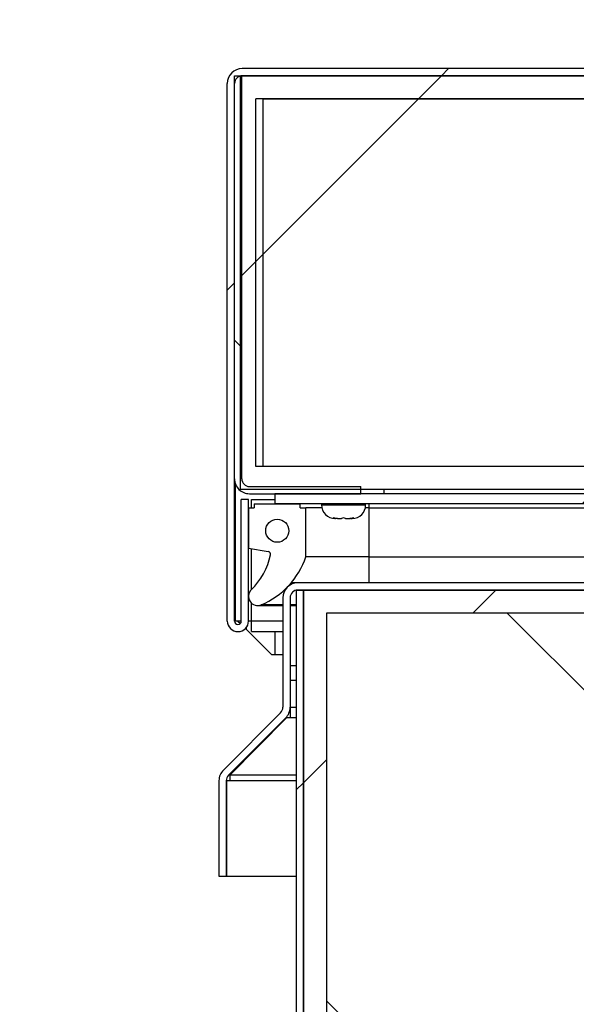
# Model space of a CAD drawing. Units: inches. Extents: x 0.1 to 10.8, y 0.2 to 8.4.
# Drawn here: x 1.4 to 1.6, y 4.1 to 4.4 of the extents above; entities that cross this region are included whole.
import ezdxf

# ---------------------------------------------------------------- set-up
doc = ezdxf.new("R2010")
doc.units = ezdxf.units.IN
doc.header["$MEASUREMENT"] = 0
doc.layers.add('FORMAT', color=7, linetype='Continuous')
doc.styles.add('SLDTEXTSTYLE0', font='TXT', dxfattribs={"width": 0.605})
doc.dimstyles.new('SLDDIMSTYLE2', dxfattribs={"dimtxt": 0.09100341796875, "dimasz": 0.09100341796875, "dimexe": 0, "dimexo": 0.0625, "dimgap": 0.0227508544921875, "dimtad": 0, "dimtih": 1, "dimtoh": 1, "dimdec": 0, "dimlfac": 35, "dimrnd": 1e-09, "dimzin": 4, "dimdsep": 46, "dimtxsty": 'SLDTEXTSTYLE0', "dimsah": 1, "dimcen": 0.09, "dimadec": 0, "dimazin": 1, "dimtfac": 1, "dimtdec": 0, "dimtofl": 0, "dimtmove": 0, "dimatfit": 3, "dimfxl": 0, "dimfrac": 2, "dimtolj": 1, "dimtzin": 12, "dimarcsym": 0})
doc.dimstyles.new('SLDDIMSTYLE4', dxfattribs={"dimtxt": 0.09100341796875, "dimasz": 0.09100341796875, "dimexe": 0, "dimexo": 0.0625, "dimgap": 0.0227508544921875, "dimtad": 0, "dimtih": 1, "dimtoh": 1, "dimdec": 0, "dimlfac": 35, "dimrnd": 1e-09, "dimzin": 12, "dimdsep": 46, "dimtxsty": 'SLDTEXTSTYLE0', "dimsah": 1, "dimcen": 0.09, "dimadec": 0, "dimazin": 3, "dimtfac": 1, "dimtdec": 0, "dimtmove": 0, "dimatfit": 0, "dimfxl": 0, "dimfrac": 2, "dimtolj": 1, "dimtzin": 12, "dimarcsym": 0})
pattern_1 = [(45, (0, 0), (-0.08838834764831845, 0.08838834764831845), [])]
pattern_2 = [(135.0000000000002, (0, 0), (-0.08838834764831814, -0.08838834764831875), [])]

# ---------------------------------------------------------------- blocks, each defined once
blk = doc.blocks.new('_D')
at = {"layer": 'FORMAT', "color": 7}
for p, q in [((1.406745429749643, 4.155596035957581), (1.095412714561147, 4.15559603595758)), ((1.195412714561147, 4.15559603595758), (1.195412714561148, 3.898575612825135)), ((1.378964932483471, 3.898575612825136), (1.095412714561148, 3.898575612825134)), ((1.195412714561147, 3.490589860772177), (1.195412714561148, 3.898575612825135)), ((1.137154001433015, 3.490589860772177), (1.195412714561147, 3.490589860772177))]:
    blk.add_line(p, q, dxfattribs=at)
for points in [[(1.195412714561147, 4.15559603595758), (1.181412188719801, 4.06459261798883), (1.209413240402493, 4.06459261798883)], [(1.195412714561148, 3.898575612825135), (1.209413240402494, 3.989579030793885), (1.181412188719801, 3.989579030793885)]]:
    blk.add_solid(points, dxfattribs=at)
at = {"layer": 'FORMAT', "color": 7, "char_height": 0.09374999999999999, "attachment_point": 1, "style": 'SLDTEXTSTYLE0'}
for s, insert in [('"', (0.9239595609400503, 3.681318434758711)), ('9.00', (0.6809040037385877, 3.681318434758711)), ('FLASHING', (0.5121539814865782, 3.541561492576166)), ('HEIGHT', (0.5885428923686945, 3.401804550393621))]:
    blk.add_mtext(s, dxfattribs=dict(at, insert=insert))
blk = doc.blocks.new('_D_4')
at = {"layer": 'FORMAT'}
for p, q in [((0.6784830383018957, 4.24678989853942), (0.6784830383018952, 4.421796471556247)), ((1.431268088969288, 4.246789898539422), (0.5784830383018957, 4.246789898539419)), ((1.378964932483471, 3.898575612825136), (0.5784830383018968, 3.898575612825133)), ((0.6784830383018968, 3.898575612825133), (0.6784830383018974, 3.723569039808306))]:
    blk.add_line(p, q, dxfattribs=at)
for points in [[(0.6784830383018957, 4.24678989853942), (0.6924835641432415, 4.33779331650817), (0.6644825124605492, 4.33779331650817)], [(0.6784830383018968, 3.898575612825133), (0.664482512460551, 3.807572194856383), (0.6924835641432433, 3.807572194856383)]]:
    blk.add_solid(points, dxfattribs=at)
at = {"layer": 'FORMAT', "char_height": 0.09374999999999999, "attachment_point": 1, "style": 'SLDTEXTSTYLE0'}
for s, insert in [('"', (0.8125108433345891, 4.123654387486266)), ('12.19', (0.500010833361371, 4.123654387486266))]:
    blk.add_mtext(s, dxfattribs=dict(at, insert=insert))

msp = doc.modelspace()

# ---------------------------------------------------------------- hatches: boundary and pattern name
at = {"linetype": 'Continuous', "lineweight": 18}
h = msp.add_hatch(dxfattribs=at)
h.set_pattern_fill('ANSI31', style=0)
h.set_pattern_definition(pattern_1)
edge = h.paths.add_edge_path(flags=0)
edge.add_line((4.558526361054899, 4.234914898539428), (4.558526361054899, 4.272689898539428))
edge.add_line((4.558526361054899, 4.272689898539428), (4.556283503912042, 4.272689898539428))
edge.add_line((4.556283503912042, 4.272689898539428), (4.556283503912042, 4.234914898539428))
edge.add_arc((4.55957993248347, 4.234914898539428), 0.003296428571428571, 179.9999999999846, 360.0000000000008)
edge.add_line((4.562876361054899, 4.234914898539428), (4.562876361054899, 4.401975612825142))
edge.add_arc((4.558233503912042, 4.401975612825143), 0.004642857142857143, 359.9999999999899, 450.0000000000008)
edge.add_line((4.558233503912042, 4.406618469968), (1.513982075340614, 4.406618469968))
edge.add_arc((1.513982075340614, 4.401975612825143), 0.004642857142857143, 90, 179.9999999999671)
edge.add_line((1.509339218197754, 4.401975612825145), (1.509339218197754, 4.234914898539432))
edge.add_arc((1.512635646769183, 4.234914898539431), 0.003296428571428571, 179.9999999999846, 359.9999999999854)
edge.add_line((1.515932075340611, 4.23491489853943), (1.515932075340611, 4.27268989853943))
edge.add_line((1.515932075340611, 4.27268989853943), (1.513689218197753, 4.27268989853943))
edge.add_line((1.513689218197753, 4.27268989853943), (1.513689218197754, 4.23491489853943))
edge.add_arc((1.512635646769183, 4.234914898539431), 0.001053571428571428, 180, 359.9999999999517, ccw=False)
edge.add_line((1.511582075340611, 4.234914898539431), (1.511582075340611, 4.401975612825145))
edge.add_arc((1.513982075340614, 4.401975612825143), 0.002400000000000001, 89.9999999999992, 179.9999999999356, ccw=False)
edge.add_line((1.513982075340614, 4.404375612825143), (4.558233503912042, 4.404375612825143))
edge.add_arc((4.558233503912042, 4.401975612825143), 0.002400000000000001, -2.1998403099132702e-11, 89.9999999999992, ccw=False)
edge.add_line((4.560633503912042, 4.401975612825142), (4.560633503912041, 4.234914898539428))
edge.add_arc((4.55957993248347, 4.234914898539428), 0.001053571428571428, 179.9999999999509, 360, ccw=False)
h = msp.add_hatch(dxfattribs=at)
h.set_pattern_fill('ANSI31', angle=90.0000000000002, style=0)
h.set_pattern_definition(pattern_2)
edge = h.paths.add_edge_path(flags=0)
edge.add_line((1.516224932483467, 4.274475612825155), (1.550867789626325, 4.274475612825155))
edge.add_line((1.550867789626325, 4.274475612825155), (1.550867789626325, 4.276718469968012))
edge.add_line((1.550867789626325, 4.276718469968012), (1.516224932483467, 4.276718469968012))
edge.add_arc((1.516224932483467, 4.279118469968012), 0.002400000000000092, 180, 270, ccw=False)
edge.add_line((1.513824932483467, 4.279118469968012), (1.513824932483468, 4.404397041396583))
edge.add_line((1.513824932483468, 4.404397041396583), (1.511582075340611, 4.404397041396583))
edge.add_line((1.511582075340611, 4.404397041396583), (1.51158207534061, 4.279118469968012))
edge.add_arc((1.516224932483467, 4.279118469968012), 0.004642857142857234, 180, 270.0000000000008)
h = msp.add_hatch(dxfattribs=at)
h.set_pattern_fill('ANSI31', style=0)
h.set_pattern_definition(pattern_1)
h.paths.add_polyline_path([(1.513367789626326, 4.275804184253719), (4.558847789626327, 4.275804184253719), (4.558847789626327, 4.404375612825148), (1.513367789626326, 4.404375612825148)], flags=0)
h.paths.add_polyline_path([(4.55170493248347, 4.39723275568229), (4.55170493248347, 4.282947041396576), (1.520510646769184, 4.282947041396576), (1.520510646769184, 4.39723275568229)], flags=0)
h = msp.add_hatch(dxfattribs=at)
h.set_pattern_fill('ANSI31', style=0)
h.set_pattern_definition(pattern_1)
h.paths.add_polyline_path([(4.55396493248347, 4.282947041396572), (4.55396493248347, 4.397232755682286), (1.518250646769184, 4.397232755682286), (1.518250646769184, 4.282947041396572)], flags=0)
h = msp.add_hatch(dxfattribs=at)
h.set_pattern_fill('ANSI31', angle=2.8e-322, style=0)
h.set_pattern_definition(pattern_1)
h.paths.add_polyline_path([(1.524082075340611, 4.271378469968002), (4.54813350391204, 4.271378469968002), (4.54813350391204, 4.274475612825144), (1.524082075340611, 4.274475612825144)], flags=0)
h = msp.add_hatch(dxfattribs=at)
h.set_pattern_fill('ANSI34', angle=90.0000000000002, style=0)
h.set_pattern_definition([(135.0000000000002, (0, 0), (-0.5303300858899088, -0.5303300858899125), []), (135.0000000000002, (-6.172125317348642e-16, 0.176776695), (-0.5303300858899088, -0.5303300858899125), []), (135.0000000000002, (-1.23442506696121e-15, 0.353553391), (-0.5303300858899088, -0.5303300858899125), []), (135.0000000000002, (-1.851637598696074e-15, 0.530330086), (-0.5303300858899088, -0.5303300858899125), [])])
edge = h.paths.add_edge_path(flags=0)
edge.add_arc((1.521913326920097, 4.255631493936518), 0.0008928571428570871, -12.462287336984787, 79.99999999999397, ccw=False)
edge.add_arc((1.501620415791675, 4.260116312589047), 0.02167544217004022, 314.4143678976037, 347.53771266300487, ccw=False)
edge.add_arc((1.518789361054897, 4.242592755682288), 0.002857142857142846, 134.4143678976097, 293.0420181524051)
edge.add_arc((1.510122512134128, 4.262969012753534), 0.02499999999999994, 293.0420181524061, 341.2043913356868)
edge.add_line((1.533789361054897, 4.254914184253716), (1.533789361054897, 4.270092755682287))
edge.add_line((1.533789361054897, 4.270092755682287), (1.532003646769183, 4.270092755682287))
edge.add_line((1.532003646769183, 4.270092755682287), (1.532003646769183, 4.271378469968002))
edge.add_line((1.532003646769183, 4.271378469968002), (1.517717932483469, 4.271378469968002))
edge.add_line((1.517717932483469, 4.271378469968002), (1.517717932483469, 4.270092755682287))
edge.add_line((1.517717932483469, 4.270092755682287), (1.515932218197754, 4.270092755682287))
edge.add_line((1.515932218197754, 4.270092755682287), (1.515932218197754, 4.257592755682287))
edge.add_line((1.515932218197754, 4.257592755682287), (1.522068369935871, 4.256510786573136))
edge = h.paths.add_edge_path(flags=0)
edge.add_arc((1.524860789626326, 4.262969012753534), 0.003571428571428537, 0, 360)
h = msp.add_hatch(dxfattribs=at)
h.set_pattern_fill('ANSI31', angle=2.8e-322, style=0)
h.set_pattern_definition(pattern_1)
edge = h.paths.add_edge_path(flags=0)
edge.add_line((1.533010646769185, 4.244529898539422), (1.530767789626328, 4.244529898539422))
edge.add_line((1.530767789626328, 4.244529898539422), (1.530767789626328, 3.906315612825136))
edge.add_arc((1.528367789626328, 3.906315612825136), 0.0024, 270, 360, ccw=False)
edge.add_line((1.528367789626328, 3.903915612825136), (1.478964932483471, 3.903915612825136))
edge.add_line((1.478964932483471, 3.903915612825136), (1.478964932483471, 3.901672755682279))
edge.add_line((1.478964932483471, 3.901672755682279), (1.528367789626328, 3.901672755682279))
edge.add_arc((1.528367789626328, 3.906315612825136), 0.004642857142857142, 270.0000000000008, 360.0000000000008)
edge.add_line((1.533010646769185, 3.906315612825136), (1.533010646769185, 4.244529898539422))
h = msp.add_hatch(dxfattribs=at)
h.set_pattern_fill('ANSI34', style=0)
h.set_pattern_definition([(45, (0, 0), (-0.5303300858899107, 0.5303300858899107), []), (45, (0.176776695, 0), (-0.5303300858899107, 0.5303300858899107), []), (45, (0.353553391, 0), (-0.5303300858899107, 0.5303300858899107), []), (45, (0.530330086, 0), (-0.5303300858899107, 0.5303300858899107), [])])
h.paths.add_polyline_path([(1.654439218197757, 3.901672755682279), (1.661582075340613, 3.901672755682279), (1.661582075340612, 4.244529898539422), (1.533010646769184, 4.244529898539422), (1.533010646769185, 3.901672755682279), (1.540153503912042, 3.901672755682279), (1.540153503912041, 4.237387041396564), (1.654439218197755, 4.237387041396565)], flags=0)
h = msp.add_hatch(dxfattribs=at)
h.set_pattern_fill('ANSI31', angle=90.0000000000002, style=0)
h.set_pattern_definition(pattern_2)
h.paths.add_polyline_path([(1.540153503912042, 4.237387041396565), (1.540153503912042, 3.901672755682279), (1.654439218197757, 3.901672755682279), (1.654439218197757, 4.237387041396565)], flags=0)
h = msp.add_hatch(dxfattribs=at)
h.set_pattern_fill('ANSI31', style=0)
h.set_pattern_definition(pattern_1)
edge = h.paths.add_edge_path(flags=0)
edge.add_line((1.658839218197756, 3.901672755682279), (1.478964932483471, 3.901672755682279))
edge.add_line((1.478964932483471, 3.901672755682279), (1.478964932483471, 3.898575612825136))
edge.add_line((1.478964932483471, 3.898575612825136), (1.658839218197756, 3.898575612825137))
edge.add_arc((1.658839218197756, 3.904415612825137), 0.00584, 270.0000000000008, 360.0000000000008)
edge.add_line((1.664679218197757, 3.904415612825137), (1.664679218197757, 4.231147041396565))
edge.add_line((1.664679218197757, 4.231147041396565), (1.661582075340613, 4.231147041396565))
edge.add_line((1.661582075340613, 4.231147041396565), (1.661582075340613, 3.904415612825137))
edge.add_arc((1.658839218197756, 3.904415612825137), 0.002742857142857143, 270, 360, ccw=False)

# ---------------------------------------------------------------- linework, layer by layer
at = {"color": 7, "linetype": 'Continuous', "lineweight": 25}
for p, q in [((4.558233503912042, 4.406618469968), (1.513982075340614, 4.406618469968)), ((1.51158207534061, 4.279118469968012), (1.511582075340611, 4.404397041396583)), ((1.511582075340611, 4.404397041396583), (1.513824932483468, 4.404397041396583)), ((1.513367789626326, 4.404375612825148), (1.513367789626326, 4.275804184253719)), ((1.513367789626326, 4.404375612825148), (4.558847789626327, 4.404375612825148)), ((1.513824932483468, 4.279118469968012), (1.513824932483468, 4.404397041396583)), ((4.558233503912042, 4.404375612825143), (1.513982075340614, 4.404375612825143)), ((1.509339218197754, 4.234914898539432), (1.509339218197754, 4.401975612825146)), ((1.511582075340611, 4.234914898539431), (1.511582075340611, 4.401975612825146)), ((1.518250646769184, 4.282947041396572), (1.518250646769184, 4.397232755682286)), ((4.55396493248347, 4.397232755682286), (1.518250646769184, 4.397232755682286)), ((1.520510646769184, 4.397232755682291), (4.55170493248347, 4.397232755682291)), ((1.520510646769184, 4.282947041396576), (1.520510646769184, 4.397232755682291)), ((4.55396493248347, 4.282947041396572), (1.518250646769184, 4.282947041396572)), ((4.55170493248347, 4.282947041396576), (1.520510646769184, 4.282947041396576)), ((1.511784105849524, 4.277763781348362), (1.511784105849524, 4.234914898539426)), ((4.558847789626327, 4.275804184253719), (1.513367789626326, 4.275804184253719)), ((1.516224932483468, 4.276718469968012), (1.550867789626325, 4.276718469968012)), ((1.550867789626325, 4.274475612825155), (1.550867789626325, 4.276718469968012)), ((1.558010646769184, 4.275804184253719), (1.558010646769184, 4.274475612825142)), ((1.513689218197754, 4.23491489853943), (1.513689218197753, 4.272689898539431)), ((1.515932075340611, 4.272689898539431), (1.513689218197753, 4.272689898539431)), ((1.515932075340611, 4.23491489853943), (1.515932075340611, 4.272689898539431)), ((1.516224932483468, 4.274475612825155), (1.550867789626325, 4.274475612825155)), ((1.516841756759271, 4.272689898539426), (1.524082075340611, 4.272689898539426)), ((1.516841756759271, 4.270092755682291), (1.516841756759271, 4.272689898539426)), ((1.524082075340611, 4.274475612825144), (1.524082075340611, 4.271378469968002)), ((4.54813350391204, 4.274475612825144), (1.524082075340611, 4.274475612825144)), ((1.515932218197754, 4.270092755682287), (1.515932218197754, 4.257592755682287)), ((1.515932218197754, 4.270092755682287), (1.517717932483469, 4.270092755682287)), ((1.517717932483469, 4.271378469968002), (1.517717932483469, 4.270092755682287)), ((1.517717932483469, 4.271378469968002), (1.532003646769183, 4.271378469968002)), ((4.54813350391204, 4.271378469968002), (1.524082075340611, 4.271378469968002)), ((1.532003646769183, 4.270092755682287), (1.532003646769183, 4.271378469968002)), ((1.532003646769183, 4.270092755682287), (1.533789361054897, 4.270092755682287)), ((1.533789361054897, 4.254914184253716), (1.533789361054897, 4.270092755682287)), ((1.538750009037117, 4.270092755682284), (1.533789361054897, 4.270092755682285)), ((1.538652932483469, 4.271378469967999), (1.538652932483469, 4.270985612825142)), ((1.53865350391204, 4.271378469967998), (1.53865350391204, 4.270985612825141)), ((1.553432218197754, 4.270092755682284), (1.552271284501249, 4.270092755682284)), ((1.552367789626326, 4.270985612825141), (1.552367789626326, 4.271378469967998)), ((1.553432218197754, 4.270092755682284), (1.553432218197754, 4.271378469967999)), ((1.553432218197754, 4.254914184253713), (1.553432218197754, 4.270092755682284)), ((1.553432218197754, 4.270092755682284), (1.62173850391204, 4.270092755682284)), ((1.542296361054897, 4.266936731449624), (1.542937731248969, 4.26680704139657)), ((1.542831503912041, 4.266807041396571), (1.542832075340612, 4.266807041396571)), ((1.542832075340612, 4.26680704139657), (1.542937731248969, 4.26680704139657)), ((1.543367789626326, 4.26680704139657), (1.542937731248969, 4.26680704139657)), ((1.543579101443041, 4.26680704139657), (1.54486927657511, 4.26680704139657)), ((1.545510646769183, 4.266936731449625), (1.54486927657511, 4.26680704139657)), ((1.546152016963255, 4.26680704139657), (1.545510646769183, 4.266936731449625)), ((1.546152016963255, 4.26680704139657), (1.547442192095325, 4.26680704139657)), ((1.54765350391204, 4.26680704139657), (1.548083562289397, 4.26680704139657)), ((1.548083562289397, 4.26680704139657), (1.548724932483469, 4.266936731449624)), ((1.548083562289397, 4.26680704139657), (1.548189218197755, 4.26680704139657)), ((1.515932218197754, 4.257592755682287), (1.522068369935871, 4.256510786573136)), ((1.516841756759271, 4.24468467066685), (1.516841756759272, 4.257432379493902)), ((1.553432218197754, 4.254914184253713), (1.533789361054897, 4.254914184253713)), ((1.553432218197754, 4.254914184253713), (1.62173850391204, 4.254914184253713)), ((1.527653503912042, 4.245060955827862), (1.527653503912042, 4.245145872534069)), ((1.531268088969288, 4.246789898539423), (1.52918127031106, 4.246789898539423)), ((1.530767789626328, 4.244529898539422), (1.533010646769185, 4.244529898539422)), ((1.530767789626328, 4.244529898539422), (1.530767789626328, 3.906315612825136)), ((1.662579517540716, 4.246789898539423), (1.531268088969288, 4.246789898539423)), ((1.662579517540716, 4.244547041396566), (1.531268088969288, 4.244547041396565)), ((1.533010646769185, 3.901672755682279), (1.533010646769184, 4.244529898539422)), ((1.533010646769184, 4.244529898539422), (1.661582075340612, 4.244529898539422)), ((1.533010646769185, 4.244529898539422), (1.533010646769185, 3.906315612825136)), ((1.526625231826431, 4.242147041396565), (1.526625231826431, 4.208098747221869)), ((1.528868088969288, 4.242147041396565), (1.528868088969288, 4.208098747221869)), ((1.516841756759272, 4.234914898539426), (1.516841756759271, 4.240502276595151)), ((1.518789361054897, 4.239735612825142), (1.526625231826431, 4.239735612825141)), ((1.528868088969288, 4.239735612825141), (1.530767789626328, 4.239735612825141)), ((1.654439218197755, 4.237387041396565), (1.540153503912041, 4.237387041396564)), ((1.540153503912041, 4.237387041396564), (1.540153503912042, 3.901672755682279)), ((1.513689218197757, 4.234914898539427), (1.511784105849524, 4.234914898539426)), ((1.512652471044985, 4.234914898539436), (1.513388998913722, 4.234178370670699)), ((1.514974970724208, 4.232592398860213), (1.523091756759272, 4.22447561282515)), ((1.515153503912041, 4.232787262119672), (1.515153503912041, 4.232413898539435)), ((1.515153503912041, 4.232413898539435), (1.523091789626327, 4.22447561282515)), ((1.516841756759272, 4.234914898539426), (1.515932075340614, 4.234914898539427)), ((1.516841756759272, 4.231618469967998), (1.516841756759272, 4.234914898539426)), ((1.516841756759272, 4.231618469967998), (1.526625231826431, 4.231618469967998)), ((1.524082075340615, 4.231618469968008), (1.524082075340615, 4.224475612825149)), ((1.523091789626327, 4.22447561282515), (1.524082075340615, 4.22447561282515)), ((1.524082075340615, 4.224475612825149), (1.526625231826431, 4.224475612825149)), ((1.530767789626328, 4.21643275568228), (1.528868088969288, 4.21643275568228)), ((1.528868088969288, 4.208098747221874), (1.528868088969288, 4.20481575145208)), ((1.508105291122706, 4.188584693968449), (1.525922288101278, 4.206401690947021)), ((1.509691230617653, 4.186998754473501), (1.527508227596226, 4.204815751452075)), ((1.52772523182643, 4.20481575145208), (1.510082075340613, 4.186998754473508)), ((1.52772523182643, 4.20481575145208), (1.52772523182643, 4.205048153435574)), ((1.528868088969288, 4.20481575145208), (1.52772523182643, 4.20481575145208)), ((1.528868088969288, 4.206401690947028), (1.528546819780991, 4.206401690947028)), ((1.510082075340613, 4.186998754473508), (1.510082075340613, 4.187389599196462)), ((1.510082075340613, 4.186998754473508), (1.510082075340613, 4.18530169819866)), ((1.506745429749643, 4.185301698198653), (1.506745429749643, 4.155596035957582)), ((1.5089882868925, 4.185301698198653), (1.5089882868925, 4.155596035957582)), ((1.509082075340614, 4.18530169819866), (1.509082075340614, 4.155596035957587)), ((1.509082075340614, 4.18530169819866), (1.510082075340613, 4.18530169819866)), ((1.506745429749643, 4.155596035957582), (1.5089882868925, 4.155596035957582)), ((1.509082075340614, 4.155596035957587), (1.530767789626328, 4.155596035957587))]:
    msp.add_line(p, q, dxfattribs=at)
at = {"color": 8, "linetype": 'Continuous', "lineweight": 25}
for p, q in [((1.53865350391204, 4.270985612825141), (1.552367789626326, 4.270985612825141)), ((1.553432218197754, 4.246789898539423), (1.553432218197754, 4.254914184253713)), ((1.526625231826431, 4.239963561221479), (1.519907664141448, 4.239963561221479)), ((1.530767789626328, 4.239963561221479), (1.528868088969288, 4.239963561221479)), ((1.526625231826431, 4.234914898539426), (1.516841756759272, 4.234914898539426)), ((1.528868088969288, 4.221075612825138), (1.530767789626328, 4.221075612825137)), ((1.528868088969288, 4.208098747221874), (1.530767789626328, 4.208098747221874)), ((1.530767789626327, 4.20481575145208), (1.528868088969288, 4.20481575145208)), ((1.530767789626328, 4.186998754473508), (1.510082075340613, 4.186998754473508)), ((1.510082075340613, 4.18530169819866), (1.530767789626328, 4.18530169819866))]:
    msp.add_line(p, q, dxfattribs=at)
at = {"color": 7, "linetype": 'Continuous', "lineweight": 25}
msp.add_circle((1.524860789626326, 4.262969012753534), 0.003571428571428115, dxfattribs=at)
for centre, radius, start, end in [((1.513982075340614, 4.401975612825143), 0.004642857142860057, 90, 179.9999999999561), ((1.513982075340614, 4.401975612825143), 0.0024000000000024, 90, 179.9999999999152), ((1.516224932483468, 4.279118469968012), 0.004642857142857615, 180, 270.0000000000008), ((1.516224932483468, 4.279118469968012), 0.002400000000000624, 180, 270.0000000000008), ((1.542831503912041, 4.270985612825142), 0.004178571428571587, 180, 270.0000000000008), ((1.542832075340612, 4.270985612825141), 0.004178571428571809, 180, 270.0000000000008), ((1.548189218197755, 4.270985612825141), 0.004178571428571587, 270.0000000000008, 0), ((1.521913326920097, 4.255631493936518), 0.0008928571428574641, 347.5377126630168, 79.99999999999477), ((1.501620415791675, 4.260116312589047), 0.02167544217004036, 314.4143678976045, 347.5377126630057), ((1.510122512134128, 4.262969012753534), 0.02500000000000006, 293.0420181524061, 341.2043913356868), ((1.518789361054897, 4.242592755682288), 0.002857142857143137, 134.4143678976097, 293.0420181524051), ((1.531268088969288, 4.242147041396565), 0.004642857142857615, 90, 180), ((1.531268088969288, 4.242147041396565), 0.00240000000000018, 90, 180), ((1.512635646769183, 4.234914898539431), 0.003296428571428978, 179.9999999999846, 359.9999999998763), ((1.512635646769183, 4.234914898539431), 0.00105357142857132, 180, 359.9999999996114), ((1.524225231826431, 4.208098747221869), 0.00240000000000018, 314.999999999997, 0), ((1.524225231826431, 4.208098747221869), 0.004642857142856949, 315.0000000000066, 0), ((1.5113882868925, 4.185301698198653), 0.004642857142857532, 134.9999999999981, 180), ((1.5113882868925, 4.185301698198653), 0.00240000000000018, 134.9999999999963, 180)]:
    msp.add_arc(centre, radius, start, end, dxfattribs=at)
for points, knots in [([(1.543579101443041, 4.26680704139657), (1.543487824102616, 4.266807683788632), (1.543057402970619, 4.266810713008338), (1.542631748795343, 4.266881195690812), (1.542296361054897, 4.266936731449624)], [0, 0, 0, 0, 0.2120651929945197, 1, 1, 1, 1]), ([(1.548724932483469, 4.266936731449624), (1.548389544743022, 4.266881195690812), (1.547963890567747, 4.266810713008338), (1.54753346943575, 4.266807683788632), (1.547442192095325, 4.26680704139657)], [0, 0, 0, 0, 0.7879348070056735, 1, 1, 1, 1])]:
    msp.add_open_spline(points, degree=3, knots=knots, dxfattribs=at)

# ---------------------------------------------------------------- dimensions: what is measured, and where the dimension line sits
at = {"layer": 'FORMAT'}
dim = msp.add_linear_dim(base=(0.6784830383018957, 4.24678989853942), p1=(1.478964932483471, 3.898575612825136), p2=(1.531268088969288, 4.246789898539423), angle=90.0000000000002, text='<>"', dimstyle='SLDDIMSTYLE4', dxfattribs=at)
dim.commit()
dim.dimension.update_dxf_attribs({"geometry": '_D_4', "text_midpoint": (0.6784830383018963, 4.072682755682277), "dimtype": 160})
at = {"layer": 'FORMAT', "color": 7}
dim = msp.add_linear_dim(base=(1.195412714561148, 3.898575612825135), p1=(1.506745429749643, 4.155596035957582), p2=(1.478964932483471, 3.898575612825136), angle=90.0000000000002, text='<>"\\PFLASHING\\PHEIGHT', dimstyle='SLDDIMSTYLE2', dxfattribs=at)
dim.commit()
dim.dimension.update_dxf_attribs({"geometry": '_D', "text_midpoint": (1.195412714561149, 3.490589860772176), "dimtype": 160})

doc.saveas('drawing.dxf')
